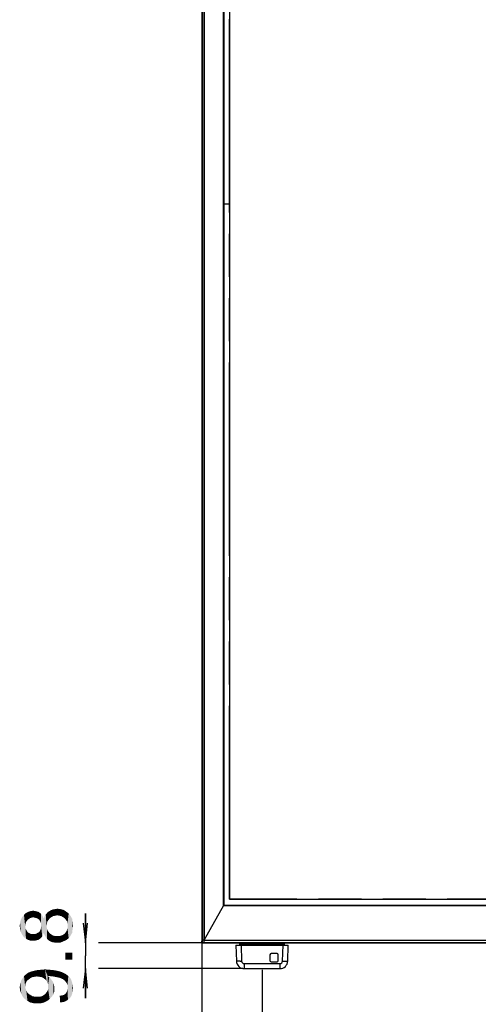
# Model space of a CAD drawing. Units: millimetres. Extents: x 0 to 1189, y 0 to 841.
# Drawn here: x 132 to 202, y 141 to 291 of the extents above; entities that cross this region are included whole.
import ezdxf

# ---------------------------------------------------------------- set-up
doc = ezdxf.new("R2010")
doc.units = ezdxf.units.MM
doc.header["$LTSCALE"] = 65.395
doc.linetypes.add('PHANTOM', pattern=[0.8, 0.45, -0.05, 0.1, -0.05, 0.1, -0.05])
doc.layers.get('0').update_dxf_attribs({"linetype": 'CONTINUOUS'})
for name, color, linetype in [('3_ALL_AXES', 7, 'CONTINUOUS'), ('7_ALL_FEATURES', 7, 'CONTINUOUS'), ('DEF_DRAFT_DIM', 7, 'CONTINUOUS')]:
    doc.layers.add(name, color=color, linetype=linetype)
doc.styles.add('TEXTSTYLE_2', font='ar_wgl__.ttf')
doc.dimstyles.new('DIMSTYLE_3', dxfattribs={"dimtxt": 8, "dimasz": 3, "dimexe": 0.8, "dimexo": 0.2, "dimgap": 2, "dimtad": 1, "dimlfac": 2.5, "dimdsep": 46, "dimtxsty": 'TEXTSTYLE_2', "dimblk": 'OPEN', "dimblk1": 'OPEN', "dimblk2": 'OPEN', "dimcen": 0.09, "dimazin": 2, "dimtp": 0.2, "dimtm": 0.2, "dimtfac": 1, "dimtofl": 0, "dimtmove": 0, "dimatfit": 3, "dimldrblk": 'OPEN', "dimfxl": 1, "dimtolj": 1, "dimarcsym": 0})

# ---------------------------------------------------------------- blocks, each defined once
blk = doc.blocks.new('_OPEN')
at = {"color": 0, "linetype": 'ByBlock'}
for p, q in [((0, 0), (-1, 0.117)), ((-1, -0.117), (0, 0)), ((-1, 0), (0, 0))]:
    blk.add_line(p, q, dxfattribs=at)
blk = doc.blocks.new('*D8')
at = {"layer": 'DEF_DRAFT_DIM', "color": 2, "linetype": 'Continuous', "transparency": 16777216}
for p, q in [((141.69, 149.9), (141.69, 154.4)), ((141.69, 154.4), (141.69, 147.94)), ((159.62, 149.9), (143.69, 149.9)), ((141.69, 141.48), (141.69, 147.94)), ((141.69, 145.98), (141.69, 141.48)), ((165.7, 145.98), (143.69, 145.98))]:
    blk.add_line(p, q, dxfattribs=at)
at = {"layer": 'DEF_DRAFT_DIM', "color": 2, "linetype": 'Continuous', "transparency": 16777216, "xscale": 3, "yscale": 3, "zscale": 3}
for p, rotation in [((141.69, 149.9), 270), ((141.69, 145.98), 90)]:
    blk.add_blockref('_OPEN', p, dxfattribs=dict(at, rotation=rotation))
blk = doc.blocks.new('*D9')
at = {"layer": 'DEF_DRAFT_DIM', "color": 2, "linetype": 'Continuous', "transparency": 16777216}
for p, q in [((159.42, 149.86), (159.42, 121.19)), ((168.62, 145.78), (168.62, 121.19)), ((159.42, 121.99), (141.69, 121.99)), ((141.69, 121.99), (164.02, 121.99)), ((173.12, 121.99), (164.02, 121.99)), ((168.62, 121.99), (173.12, 121.99))]:
    blk.add_line(p, q, dxfattribs=at)
at = {"layer": 'DEF_DRAFT_DIM', "color": 2, "linetype": 'Continuous', "transparency": 16777216, "xscale": 3, "yscale": 3, "zscale": 3}
blk.add_blockref('_OPEN', (159.42, 121.99), dxfattribs=at)
at = {"layer": 'DEF_DRAFT_DIM', "color": 2, "linetype": 'Continuous', "transparency": 16777216, "xscale": 3, "yscale": 3, "zscale": 3, "rotation": 180}
blk.add_blockref('_OPEN', (168.62, 121.99), dxfattribs=at)

msp = doc.modelspace()

# ---------------------------------------------------------------- linework, layer by layer
at = {"color": 6, "linetype": 'Continuous'}
for p, q in [((159.4181, 371.8171), (159.4181, 149.9771)), ((159.4981, 371.8171), (159.4981, 149.9771)), ((159.8181, 150.2971), (159.8181, 371.8171)), ((162.7035, 369.2665), (162.7035, 155.522)), ((162.7356, 155.5801), (541.1006, 155.5801)), ((159.8181, 150.2971), (544.0181, 150.2971))]:
    msp.add_line(p, q, dxfattribs=at)
at = {"color": 7, "linetype": 'Continuous'}
for p, q in [((162.7781, 369.2005), (162.7781, 155.6571)), ((159.8181, 150.2971), (162.7781, 155.6571)), ((162.7781, 155.6571), (541.0581, 155.6571)), ((159.8181, 149.8971), (159.8181, 150.2971)), ((159.4181, 149.9771), (544.4181, 149.9771)), ((159.4981, 149.8971), (544.3381, 149.8971))]:
    msp.add_line(p, q, dxfattribs=at)
msp.add_arc((159.4981, 149.9771), 0.08, 180, 270, dxfattribs=at)
at = {"layer": '3_ALL_AXES', "color": 7, "linetype": 'Continuous'}
for p, q in [((159.4181, 371.8171), (159.4181, 150.0571)), ((159.4981, 371.8171), (159.4981, 150.2971)), ((159.8181, 371.8171), (159.8181, 150.2971)), ((159.8181, 150.2971), (159.4981, 150.2971)), ((159.8181, 149.8971), (159.4981, 149.8971))]:
    msp.add_line(p, q, dxfattribs=at)
msp.add_arc((159.4981, 149.9771), 0.08, 180, 270, dxfattribs=at)
msp.add_open_spline([(159.4181, 150.0571), (159.4181, 150.0971), (159.446, 150.1797), (159.4799, 150.2564), (159.4981, 150.2971)], degree=3, knots=[0, 0, 0, 0, 0.47300694, 1, 1, 1, 1], dxfattribs=at)
at = {"layer": '7_ALL_FEATURES', "color": 7, "linetype": 'Continuous'}
for p, q in [((162.7035, 369.2665), (162.7035, 155.522)), ((162.7781, 369.2005), (162.7781, 155.6571)), ((163.6821, 368.3411), (163.6821, 156.5731)), ((163.6813, 262.4571), (162.7781, 262.4571)), ((163.6821, 156.5731), (540.1541, 156.5731)), ((159.8181, 150.2971), (162.7781, 155.6571)), ((162.7356, 155.5801), (541.1006, 155.5801)), ((162.7781, 155.6571), (541.0581, 155.6571)), ((159.8181, 149.8971), (159.8181, 150.2971)), ((159.8181, 150.2971), (544.0181, 150.2971)), ((159.8181, 149.9771), (544.0181, 149.9771)), ((159.8181, 149.8971), (544.0181, 149.8971)), ((164.6191, 149.5771), (164.7044, 147.1352)), ((164.6191, 149.5771), (172.6191, 149.5771)), ((165.2381, 149.5771), (165.2381, 149.8971)), ((171.9981, 149.6571), (165.2381, 149.6571)), ((165.4186, 149.5771), (165.5039, 147.1352)), ((171.7343, 147.1352), (171.8196, 149.5771)), ((171.9981, 149.8971), (171.9981, 149.5771)), ((172.5338, 147.1352), (172.6191, 149.5771)), ((169.8257, 148.086), (169.8257, 147.1937)), ((170.9052, 148.274), (170.0137, 148.274)), ((171.0932, 147.1937), (171.0932, 148.086)), ((165.9036, 146.7492), (165.9036, 145.9771)), ((165.9036, 146.7492), (171.3346, 146.7492)), ((165.9036, 145.9771), (171.3346, 145.9771)), ((170.0137, 147.0057), (170.9052, 147.0057)), ((171.3346, 146.7492), (171.3346, 145.9771))]:
    msp.add_line(p, q, dxfattribs=at)
at = {"layer": '7_ALL_FEATURES', "color": 20, "linetype": 'PHANTOM', "true_color": 0xf23030}
for p, q in [((163.6813, 156.5739), (163.6813, 368.3403)), ((540.1549, 156.5739), (163.6813, 156.5739))]:
    msp.add_line(p, q, dxfattribs=at)
at = {"layer": '7_ALL_FEATURES', "color": 7, "linetype": 'Continuous'}
for centre, radius, start, end in [((165.9036, 147.1771), 1.2, 182, 270), ((164.7279, 169.3519), 22.2302, 271.477858, 272.000366), ((170.0137, 148.086), 0.188, 90, 180), ((170.0137, 147.1937), 0.188, 180, 270), ((170.9052, 148.086), 0.188, 0, 90), ((170.9052, 147.1937), 0.188, 270, 360), ((171.3346, 147.1771), 1.2, 270, 358), ((172.5103, 169.3519), 22.2303, 267.999641, 268.522147)]:
    msp.add_arc(centre, radius, start, end, dxfattribs=at)
for points, knots in [([(165.3013, 147.1291), (165.2217, 147.127), (165.1077, 147.1247), (164.9645, 147.1236), (164.8764, 147.1236), (164.8072, 147.1253), (164.7516, 147.1261), (164.7261, 147.1311), (164.7045, 147.1313), (164.7044, 147.1352)], [0, 0, 0, 0, 0.39942349, 0.5716083, 0.71927107, 0.83867099, 0.92648959, 0.98040977, 1, 1, 1, 1]), ([(165.5039, 147.1352), (165.5074, 147.0354), (165.596, 146.8306), (165.8037, 146.7492), (165.9036, 146.7492)], [0, 0, 0, 0, 0.49992534, 1, 1, 1, 1]), ([(171.3346, 146.7492), (171.4345, 146.7492), (171.6422, 146.8306), (171.7308, 147.0354), (171.7343, 147.1352)], [0, 0, 0, 0, 0.50016396, 1, 1, 1, 1]), ([(171.9369, 147.1291), (172.0165, 147.127), (172.1305, 147.1247), (172.2737, 147.1236), (172.3618, 147.1236), (172.431, 147.1253), (172.4866, 147.1261), (172.5121, 147.1311), (172.5337, 147.1313), (172.5338, 147.1352)], [0, 0, 0, 0, 0.39942361, 0.57160842, 0.71927118, 0.83867106, 0.92648963, 0.98040979, 1, 1, 1, 1])]:
    msp.add_open_spline(points, degree=3, knots=knots, dxfattribs=at)
at = {"layer": 'DEF_DRAFT_DIM', "color": 2, "linetype": 'Continuous'}
for points in [[(132.9313, 153.4491), (132.635, 154.4565), (132.9905, 154.6343)], [(132.9905, 154.6343), (133.109, 153.5676), (132.9313, 153.4491)], [(133.2868, 153.6861), (132.9905, 154.6343), (133.3461, 154.7528)], [(133.2868, 153.6861), (133.109, 153.5676), (132.9905, 154.6343)], [(133.3461, 154.7528), (133.5239, 153.7454), (133.2868, 153.6861)], [(133.7609, 153.8046), (133.3461, 154.7528), (133.7609, 154.812)], [(133.7609, 153.8046), (133.5239, 153.7454), (133.3461, 154.7528)], [(133.7609, 154.812), (133.9979, 153.7454), (133.7609, 153.8046)], [(133.9979, 153.7454), (133.7609, 154.812), (134.0572, 154.7528)], [(134.0572, 154.7528), (134.235, 153.6861), (133.9979, 153.7454)], [(134.235, 153.6861), (134.0572, 154.7528), (134.2942, 154.6935)], [(134.2942, 154.6935), (134.472, 153.5676), (134.235, 153.6861)], [(134.472, 153.5676), (134.2942, 154.6935), (134.5313, 154.6343)], [(134.5313, 154.6343), (134.6498, 153.4491), (134.472, 153.5676)], [(134.6498, 153.4491), (134.5313, 154.6343), (134.709, 154.5158)], [(136.072, 153.3898), (135.8942, 154.5158), (136.1313, 154.6935)], [(136.1313, 154.6935), (136.2498, 153.6269), (136.072, 153.3898)], [(136.2498, 153.6269), (136.1313, 154.6935), (136.4276, 154.8713)], [(136.4276, 154.8713), (136.4868, 153.8046), (136.2498, 153.6269)], [(136.4868, 153.8046), (136.4276, 154.8713), (136.7239, 154.9898)], [(136.7239, 154.9898), (136.7831, 153.9824), (136.4868, 153.8046)], [(137.0794, 154.0417), (136.7239, 154.9898), (137.0794, 155.0491)], [(137.0794, 154.0417), (136.7831, 153.9824), (136.7239, 154.9898)], [(137.435, 154.1009), (137.0794, 155.0491), (137.435, 155.1083)], [(137.0794, 155.0491), (137.435, 154.1009), (137.0794, 154.0417)], [(137.435, 155.1083), (137.7313, 154.0417), (137.435, 154.1009)], [(137.7313, 154.0417), (137.435, 155.1083), (137.909, 155.0491)], [(137.909, 155.0491), (138.0276, 153.9824), (137.7313, 154.0417)], [(138.3239, 153.8046), (138.0276, 153.9824), (137.909, 155.0491)], [(138.3239, 153.8046), (137.909, 155.0491), (138.3831, 154.9306)], [(138.3831, 154.9306), (138.5609, 153.6269), (138.3239, 153.8046)], [(138.7387, 153.3898), (138.5609, 153.6269), (138.3831, 154.9306)], [(138.7387, 153.3898), (138.3831, 154.9306), (138.7387, 154.6935)], [(138.7387, 154.6935), (138.9165, 153.1528), (138.7387, 153.3898)], [(138.9757, 152.8565), (138.9165, 153.1528), (138.7387, 154.6935)], [(138.9757, 152.8565), (138.7387, 154.6935), (139.1535, 154.3972)], [(131.8646, 151.5528), (131.7461, 152.975), (131.8646, 153.4491)], [(132.0424, 151.1972), (131.8646, 153.4491), (132.0424, 153.8046)], [(131.8646, 153.4491), (132.0424, 151.1972), (131.8646, 151.5528)], [(132.2794, 150.8417), (132.0424, 153.8046), (132.3387, 154.1602)], [(132.0424, 153.8046), (132.2794, 150.8417), (132.0424, 151.1972)], [(132.3387, 154.1602), (132.635, 150.5454), (132.2794, 150.8417)], [(132.635, 153.0343), (132.3387, 154.1602), (132.635, 154.4565)], [(132.3387, 154.1602), (132.5165, 152.5009), (132.635, 150.5454)], [(132.5757, 152.7972), (132.5165, 152.5009), (132.3387, 154.1602)], [(132.635, 153.0343), (132.5757, 152.7972), (132.3387, 154.1602)], [(132.635, 154.4565), (132.7535, 153.212), (132.635, 153.0343)], [(132.9313, 153.4491), (132.7535, 153.212), (132.635, 154.4565)], [(134.709, 154.5158), (134.7683, 153.2713), (134.6498, 153.4491)], [(134.8868, 153.0343), (134.7683, 153.2713), (134.709, 154.5158)], [(134.9461, 152.7972), (134.8868, 153.0343), (134.709, 154.5158)], [(134.9461, 152.7972), (134.709, 154.5158), (134.9461, 154.338)], [(134.9461, 152.7972), (134.9461, 154.338), (135.1239, 150.9009)], [(135.1239, 150.9009), (134.9461, 154.338), (135.1239, 154.1009)], [(135.1239, 154.1009), (135.2424, 151.138), (135.1239, 150.9009)], [(135.2424, 151.138), (135.1239, 154.1009), (135.2424, 153.8639)], [(135.2424, 153.8639), (135.3609, 151.4343), (135.2424, 151.138)], [(135.3609, 151.4343), (135.2424, 153.8639), (135.3609, 153.6269)], [(135.4794, 151.0787), (135.3609, 153.6269), (135.4794, 153.9232)], [(135.3609, 153.6269), (135.4794, 151.0787), (135.3609, 151.4343)], [(135.6572, 150.7824), (135.4794, 153.9232), (135.6572, 154.2195)], [(135.4794, 153.9232), (135.6572, 150.7824), (135.4794, 151.0787)], [(135.8942, 153.1528), (135.6572, 154.2195), (135.8942, 154.5158)], [(135.6572, 154.2195), (135.7757, 152.5009), (135.835, 150.5454)], [(135.6572, 154.2195), (135.835, 150.5454), (135.6572, 150.7824)], [(135.835, 152.7972), (135.7757, 152.5009), (135.6572, 154.2195)], [(135.8942, 153.1528), (135.835, 152.7972), (135.6572, 154.2195)], [(135.8942, 154.5158), (136.072, 153.3898), (135.8942, 153.1528)], [(139.1535, 154.3972), (139.1535, 150.6046), (138.9757, 152.8565)], [(139.1535, 154.3972), (139.4498, 151.0195), (139.1535, 150.6046)], [(139.4498, 151.0195), (139.1535, 154.3972), (139.4498, 153.9824)], [(139.4498, 153.9824), (139.6868, 151.4343), (139.4498, 151.0195)], [(139.6868, 151.4343), (139.4498, 153.9824), (139.6868, 153.5676)], [(139.6868, 153.5676), (139.7461, 151.9676), (139.6868, 151.4343)], [(139.7461, 151.9676), (139.6868, 153.5676), (139.7461, 153.0343)], [(139.7461, 153.0343), (139.8053, 152.5009), (139.7461, 151.9676)], [(131.7461, 152.0269), (131.6868, 152.5009), (131.7461, 152.975)], [(131.7461, 152.975), (131.8646, 151.5528), (131.7461, 152.0269)], [(132.5165, 152.5009), (132.5757, 152.2046), (132.635, 150.5454)], [(132.635, 150.5454), (132.5757, 152.2046), (132.635, 151.9676)], [(132.635, 151.9676), (132.7535, 151.7898), (132.9313, 150.3676)], [(132.635, 151.9676), (132.9313, 150.3676), (132.635, 150.5454)], [(132.7535, 151.7898), (132.872, 151.5528), (132.9313, 150.3676)], [(132.9313, 150.3676), (132.872, 151.5528), (133.0498, 151.4343)], [(134.5313, 150.3676), (134.4127, 151.4343), (134.6498, 151.5528)], [(134.6498, 151.5528), (134.709, 150.4861), (134.5313, 150.3676)], [(134.709, 150.4861), (134.6498, 151.5528), (134.7683, 151.7306)], [(134.7683, 151.7306), (134.9461, 150.6639), (134.709, 150.4861)], [(134.7683, 151.7306), (134.8868, 151.9676), (134.9461, 150.6639)], [(134.9461, 150.6639), (134.8868, 151.9676), (134.9461, 152.2046)], [(134.9461, 152.5009), (134.9461, 152.7972), (135.1239, 150.9009)], [(134.9461, 152.2046), (134.9461, 152.5009), (135.1239, 150.9009)], [(134.9461, 152.2046), (135.1239, 150.9009), (134.9461, 150.6639)], [(135.835, 150.5454), (135.7757, 152.5009), (135.835, 152.1454)], [(135.835, 152.1454), (135.8942, 151.8491), (136.072, 150.3083)], [(135.835, 152.1454), (136.072, 150.3083), (135.835, 150.5454)], [(136.072, 150.3083), (135.8942, 151.8491), (136.072, 151.612)], [(136.072, 151.612), (136.2498, 151.375), (136.3683, 150.1306)], [(136.072, 151.612), (136.3683, 150.1306), (136.072, 150.3083)], [(138.7387, 150.3083), (138.6794, 151.4935), (138.7979, 151.6713)], [(138.7979, 151.6713), (139.1535, 150.6046), (138.7387, 150.3083)], [(138.7979, 151.6713), (138.9757, 152.0861), (139.1535, 150.6046)], [(138.9757, 152.5009), (138.9757, 152.8565), (139.1535, 150.6046)], [(138.9757, 152.0861), (138.9757, 152.5009), (139.1535, 150.6046)], [(133.0498, 151.4343), (133.3461, 150.2491), (132.9313, 150.3676)], [(133.0498, 151.4343), (133.2868, 151.3158), (133.3461, 150.2491)], [(133.3461, 150.2491), (133.2868, 151.3158), (133.4646, 151.2565)], [(133.4646, 151.2565), (133.7609, 150.2491), (133.3461, 150.2491)], [(133.4646, 151.2565), (133.7016, 151.2565), (133.7609, 150.2491)], [(133.7609, 150.2491), (133.7016, 151.2565), (133.9979, 151.2565)], [(133.9979, 151.2565), (134.0572, 150.2491), (133.7609, 150.2491)], [(134.0572, 150.2491), (133.9979, 151.2565), (134.235, 151.3158)], [(134.235, 151.3158), (134.2942, 150.3083), (134.0572, 150.2491)], [(134.2942, 150.3083), (134.235, 151.3158), (134.4127, 151.4343)], [(134.4127, 151.4343), (134.5313, 150.3676), (134.2942, 150.3083)], [(136.3683, 150.1306), (136.2498, 151.375), (136.4868, 151.1972)], [(136.4868, 151.1972), (136.6646, 150.012), (136.3683, 150.1306)], [(136.6646, 150.012), (136.4868, 151.1972), (136.7831, 151.0195)], [(136.7831, 151.0195), (137.0202, 149.9528), (136.6646, 150.012)], [(137.0202, 149.9528), (136.7831, 151.0195), (137.0794, 150.9602)], [(137.0794, 150.9602), (137.3757, 149.9528), (137.0202, 149.9528)], [(137.3757, 149.9528), (137.0794, 150.9602), (137.3757, 150.9602)], [(137.3757, 150.9602), (137.7905, 150.9602), (137.909, 149.9528)], [(137.3757, 150.9602), (137.909, 149.9528), (137.3757, 149.9528)], [(137.909, 149.9528), (137.7905, 150.9602), (138.2053, 151.0787)], [(138.2053, 151.0787), (138.3239, 150.1306), (137.909, 149.9528)], [(138.3239, 150.1306), (138.2053, 151.0787), (138.3831, 151.1972)], [(138.3831, 151.1972), (138.7387, 150.3083), (138.3239, 150.1306)], [(138.3831, 151.1972), (138.5609, 151.3158), (138.7387, 150.3083)], [(138.5609, 151.3158), (138.6794, 151.4935), (138.7387, 150.3083)], [(138.6202, 148.412), (139.6868, 147.3454), (138.6202, 147.3454)], [(139.6868, 147.3454), (138.6202, 148.412), (139.6868, 148.412)], [(133.5831, 144.6787), (133.3461, 145.5083), (133.7609, 145.6269)], [(133.7609, 145.6269), (133.9387, 144.738), (133.5831, 144.6787)], [(134.2942, 144.7972), (133.7609, 145.6269), (134.2942, 145.7454)], [(134.2942, 144.7972), (133.9387, 144.738), (133.7609, 145.6269)], [(134.709, 144.738), (134.2942, 145.7454), (134.8868, 145.8046)], [(134.2942, 145.7454), (134.709, 144.738), (134.2942, 144.7972)], [(134.8868, 145.8046), (135.0646, 144.6787), (134.709, 144.738)], [(135.3609, 144.5009), (134.8868, 145.8046), (135.5387, 145.8639)], [(135.3609, 144.5009), (135.0646, 144.6787), (134.8868, 145.8046)], [(135.5387, 145.8639), (135.5979, 144.3232), (135.3609, 144.5009)], [(135.7757, 144.0861), (135.5979, 144.3232), (135.5387, 145.8639)], [(135.9535, 143.8491), (135.7757, 144.0861), (135.5387, 145.8639)], [(135.9535, 144.8565), (135.9535, 143.8491), (135.5387, 145.8639)], [(136.072, 144.8565), (135.9535, 144.8565), (135.5387, 145.8639)], [(136.1313, 144.8565), (136.072, 144.8565), (135.5387, 145.8639)], [(136.1313, 144.8565), (135.5387, 145.8639), (136.309, 145.8046)], [(136.309, 145.8046), (136.7239, 144.7972), (136.1313, 144.8565)], [(136.7239, 144.7972), (136.309, 145.8046), (136.9016, 145.7454)], [(136.9016, 145.7454), (137.3165, 144.6787), (136.7239, 144.7972)], [(137.3165, 144.6787), (136.9016, 145.7454), (137.4942, 145.6269)], [(137.4942, 145.6269), (137.6127, 144.6195), (137.3165, 144.6787)], [(137.8498, 144.5602), (137.6127, 144.6195), (137.4942, 145.6269)], [(137.8498, 144.5602), (137.4942, 145.6269), (137.9683, 145.5083)], [(131.9239, 142.1898), (131.8053, 143.8491), (131.9239, 144.2046)], [(132.1016, 141.775), (131.9239, 144.2046), (132.1609, 144.5602)], [(131.9239, 144.2046), (132.1016, 141.775), (131.9239, 142.1898)], [(132.1609, 144.5602), (132.4572, 141.3602), (132.1016, 141.775)], [(132.1609, 144.5602), (132.3387, 144.8565), (132.4572, 141.3602)], [(132.635, 143.8491), (132.3387, 144.8565), (132.635, 145.0935)], [(132.5165, 143.2565), (132.4572, 141.3602), (132.3387, 144.8565)], [(132.5757, 143.612), (132.5165, 143.2565), (132.3387, 144.8565)], [(132.635, 143.8491), (132.5757, 143.612), (132.3387, 144.8565)], [(132.8127, 144.1454), (132.635, 145.0935), (132.9313, 145.3306)], [(132.635, 145.0935), (132.8127, 144.1454), (132.635, 143.8491)], [(132.9313, 145.3306), (133.0498, 144.3232), (132.8127, 144.1454)], [(133.2868, 144.5009), (132.9313, 145.3306), (133.3461, 145.5083)], [(133.2868, 144.5009), (133.0498, 144.3232), (132.9313, 145.3306)], [(133.3461, 145.5083), (133.5831, 144.6787), (133.2868, 144.5009)], [(135.9535, 144.8565), (136.0127, 143.5528), (135.9535, 143.8491)], [(136.0127, 143.5528), (135.9535, 144.8565), (136.1905, 144.6787)], [(136.0127, 143.5528), (136.1905, 144.6787), (136.2498, 141.3602)], [(136.2498, 141.3602), (136.1905, 144.6787), (136.3683, 144.5009)], [(136.3683, 144.5009), (136.6053, 141.7158), (136.2498, 141.3602)], [(136.3683, 144.5009), (136.5461, 144.2639), (136.6053, 141.7158)], [(136.6053, 141.7158), (136.5461, 144.2639), (136.7239, 144.0269)], [(137.9683, 145.5083), (138.0868, 144.4417), (137.8498, 144.5602)], [(138.2646, 144.3824), (138.0868, 144.4417), (137.9683, 145.5083)], [(138.2646, 144.3824), (137.9683, 145.5083), (138.3831, 145.3306)], [(138.3831, 145.3306), (138.5609, 144.1454), (138.2646, 144.3824)], [(138.7979, 143.8491), (138.5609, 144.1454), (138.3831, 145.3306)], [(138.7979, 143.8491), (138.3831, 145.3306), (138.7979, 145.0935)], [(138.7979, 145.0935), (138.9164, 143.6713), (138.7979, 143.8491)], [(138.9757, 143.4935), (138.9164, 143.6713), (138.7979, 145.0935)], [(138.9757, 143.4935), (138.7979, 145.0935), (139.0942, 144.8565)], [(139.0942, 144.8565), (139.035, 141.2417), (138.9757, 143.4935)], [(139.0942, 144.8565), (139.3313, 141.4787), (139.035, 141.2417)], [(139.3313, 141.4787), (139.0942, 144.8565), (139.3905, 144.5602)], [(139.3905, 144.5602), (139.5683, 141.8343), (139.3313, 141.4787)], [(139.5683, 141.8343), (139.3905, 144.5602), (139.5683, 144.2046)], [(139.5683, 144.2046), (139.6868, 142.1898), (139.5683, 141.8343)], [(139.6868, 142.1898), (139.5683, 144.2046), (139.6868, 143.8491)], [(131.7461, 142.6639), (131.6868, 143.138), (131.7461, 143.4935)], [(131.7461, 143.4935), (131.8053, 143.8491), (131.9239, 142.1898)], [(131.7461, 143.4935), (131.9239, 142.1898), (131.7461, 142.6639)], [(132.5165, 143.2565), (132.872, 141.0639), (132.4572, 141.3602)], [(132.5165, 143.2565), (132.5757, 142.9602), (132.872, 141.0639)], [(132.5757, 142.9602), (132.6942, 142.6639), (132.872, 141.0639)], [(132.6942, 142.6639), (132.8127, 142.3676), (132.872, 141.0639)], [(135.8942, 141.0639), (135.7757, 142.3676), (135.9535, 142.6046)], [(135.9535, 142.6046), (136.2498, 141.3602), (135.8942, 141.0639)], [(135.9535, 142.6046), (136.0127, 142.9009), (136.2498, 141.3602)], [(136.0127, 143.2565), (136.0127, 143.5528), (136.2498, 141.3602)], [(136.0127, 142.9009), (136.0127, 143.2565), (136.2498, 141.3602)], [(136.7239, 144.0269), (136.7831, 142.0713), (136.6053, 141.7158)], [(136.7831, 142.0713), (136.7239, 144.0269), (136.8424, 143.7898)], [(136.8424, 143.7898), (136.9609, 142.4861), (136.7831, 142.0713)], [(136.8424, 143.7898), (136.9016, 143.5528), (136.9609, 142.4861)], [(136.9609, 142.9602), (136.9609, 142.4861), (136.9016, 143.5528)], [(136.9609, 142.9602), (136.9016, 143.5528), (136.9609, 143.2565)], [(138.8572, 142.4269), (138.9164, 142.6046), (139.035, 141.2417)], [(138.9164, 142.6046), (138.9757, 142.8417), (139.035, 141.2417)], [(138.9757, 143.2565), (138.9757, 143.4935), (139.035, 141.2417)], [(138.9757, 143.0787), (138.9757, 143.2565), (139.035, 141.2417)], [(138.9757, 142.8417), (138.9757, 143.0787), (139.035, 141.2417)], [(139.6868, 143.8491), (139.7461, 142.5454), (139.6868, 142.1898)], [(139.7461, 142.5454), (139.6868, 143.8491), (139.7461, 143.4343)], [(139.7461, 143.4343), (139.8053, 143.0195), (139.7461, 142.5454)], [(132.872, 141.0639), (132.8127, 142.3676), (133.0498, 142.1306)], [(133.0498, 142.1306), (133.2868, 140.8269), (132.872, 141.0639)], [(133.2868, 140.8269), (133.0498, 142.1306), (133.3461, 141.9528)], [(133.3461, 141.9528), (133.8202, 140.7083), (133.2868, 140.8269)], [(133.3461, 141.9528), (133.6424, 141.775), (133.8202, 140.7083)], [(133.8202, 140.7083), (133.6424, 141.775), (133.9979, 141.7158)], [(133.9979, 141.7158), (134.4127, 140.7083), (133.8202, 140.7083)], [(134.4127, 140.7083), (133.9979, 141.7158), (134.4127, 141.7158)], [(134.4127, 141.7158), (134.7683, 141.7158), (134.9461, 140.7083)], [(134.4127, 141.7158), (134.9461, 140.7083), (134.4127, 140.7083)], [(134.9461, 140.7083), (134.7683, 141.7158), (135.0646, 141.775)], [(135.0646, 141.775), (135.4202, 140.8269), (134.9461, 140.7083)], [(135.0646, 141.775), (135.3609, 141.9528), (135.4202, 140.8269)], [(135.4202, 140.8269), (135.3609, 141.9528), (135.5979, 142.1306)], [(135.5979, 142.1306), (135.8942, 141.0639), (135.4202, 140.8269)], [(135.5979, 142.1306), (135.7757, 142.3676), (135.8942, 141.0639)], [(137.8498, 140.8269), (137.7905, 141.8343), (138.0868, 141.8935)], [(138.0868, 141.8935), (138.3239, 140.8861), (137.8498, 140.8269)], [(138.3239, 140.8861), (138.0868, 141.8935), (138.3831, 141.9528)], [(138.3831, 141.9528), (138.6794, 141.0046), (138.3239, 140.8861)], [(138.3831, 141.9528), (138.5609, 142.0713), (138.6794, 141.0046)], [(138.6794, 141.0046), (138.5609, 142.0713), (138.7387, 142.2491)], [(138.7387, 142.2491), (139.035, 141.2417), (138.6794, 141.0046)], [(138.7387, 142.2491), (138.8572, 142.4269), (139.035, 141.2417)]]:
    msp.add_solid(points, dxfattribs=at)

# ---------------------------------------------------------------- dimensions: what is measured, and where the dimension line sits
dim = msp.add_linear_dim(base=(141.6868, 149.8971), p1=(165.9036, 145.9771), p2=(159.8181, 149.8971), angle=90, dimstyle='DIMSTYLE_3', dxfattribs=at)
dim.commit()
dim.dimension.update_dxf_attribs({"geometry": '*D8', "text_midpoint": (141.6868, 140.175), "dimtype": 160})
dim = msp.add_linear_dim(base=(168.6191, 121.9879), p1=(159.4181, 150.0571), p2=(168.6191, 145.9771), dimstyle='DIMSTYLE_3', dxfattribs=at)
dim.commit()
dim.dimension.update_dxf_attribs({"geometry": '*D9', "text_midpoint": (141.6938, 121.9879), "dimtype": 160})

doc.saveas('drawing.dxf')
